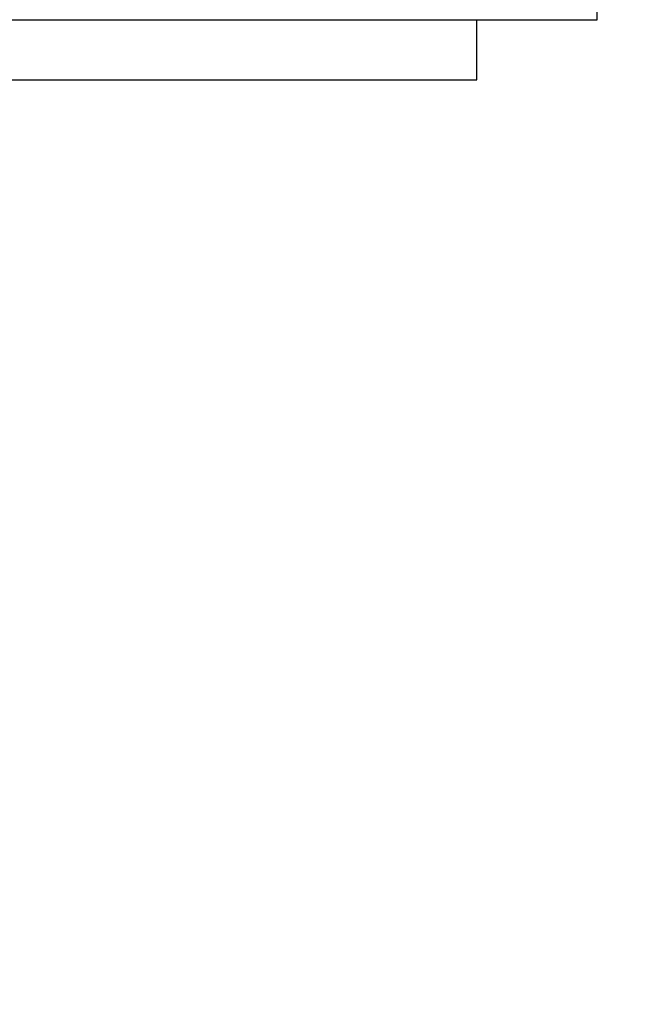
# Model space of a CAD drawing. Extents: x 0 to 798, y 0 to 1068.
# Drawn here: x 685 to 723, y 640 to 702 of the extents above; entities that cross this region are included whole.
import ezdxf

# ---------------------------------------------------------------- set-up
doc = ezdxf.new("R2010")
doc.units = 0
doc.linetypes.add('SLD-CONTINUE', pattern=[0])
doc.layers.get('0').update_dxf_attribs({"linetype": 'CONTINUOUS'})
doc.styles.add('SLDTEXTSTYLE0', font='TXT', dxfattribs={"width": 0.605})
doc.dimstyles.new('SLDDIMSTYLE1', dxfattribs={"dimtxt": 38.52478, "dimasz": 30, "dimexe": 0, "dimexo": 0.0625, "dimgap": 9.631195, "dimtad": 1, "dimlfac": 2, "dimrnd": 1e-09, "dimzin": 12, "dimtxsty": 'SLDTEXTSTYLE0', "dimsah": 1, "dimcen": 0.09, "dimazin": 3, "dimtfac": 1, "dimtofl": 0, "dimtmove": 0, "dimatfit": 3, "dimtolj": 1, "dimtzin": 12})

# ---------------------------------------------------------------- blocks, each defined once
blk = doc.blocks.new('_D_2')
at = {"color": 7, "linetype": 'SLD-CONTINUE'}
for p, q in [((725.729, 701.578), (795.729, 701.578)), ((790.729, 701.578), (790.729, 626.578)), ((718.229, 626.578), (795.729, 626.578)), ((790.729, 626.578), (790.729, 410.493))]:
    blk.add_line(p, q, dxfattribs=at)
for points in [[(790.729, 701.578), (783.229, 671.578), (798.229, 671.578)], [(790.729, 626.578), (798.229, 656.578), (783.229, 656.578)]]:
    blk.add_solid(points, dxfattribs=at)
at = {"color": 7, "linetype": 'SLD-CONTINUE', "char_height": 39.6875, "attachment_point": 1, "rotation": 90, "style": 'SLDTEXTSTYLE0'}
for s, insert in [('max', (739.569, 519.45, 0.25)), ('30', (739.569, 410.493, 0.25))]:
    blk.add_mtext(s, dxfattribs=dict(at, insert=insert))

msp = doc.modelspace()

# ---------------------------------------------------------------- linework, layer by layer
at = {"color": 7, "linetype": 'SLD-CONTINUE'}
for p, q in [((720.7287, 701.5783), (720.7287, 705.1001)), ((595.7287, 701.5783), (720.7287, 701.5783)), ((713.2287, 697.8283), (713.2287, 701.5783)), ((603.2287, 697.8283), (713.2287, 697.8283))]:
    msp.add_line(p, q, dxfattribs=at)

# ---------------------------------------------------------------- dimensions: what is measured, and where the dimension line sits
dim = msp.add_linear_dim(base=(790.7287, 626.5783), p1=(720.7287, 701.5783), p2=(713.2287, 626.5783), angle=90, text='<> max', dimstyle='SLDDIMSTYLE1', dxfattribs=at)
dim.commit()
dim.dimension.update_dxf_attribs({"geometry": '_D_2', "text_midpoint": (790.7287, 514.8566), "dimtype": 160})

doc.saveas('drawing.dxf')
